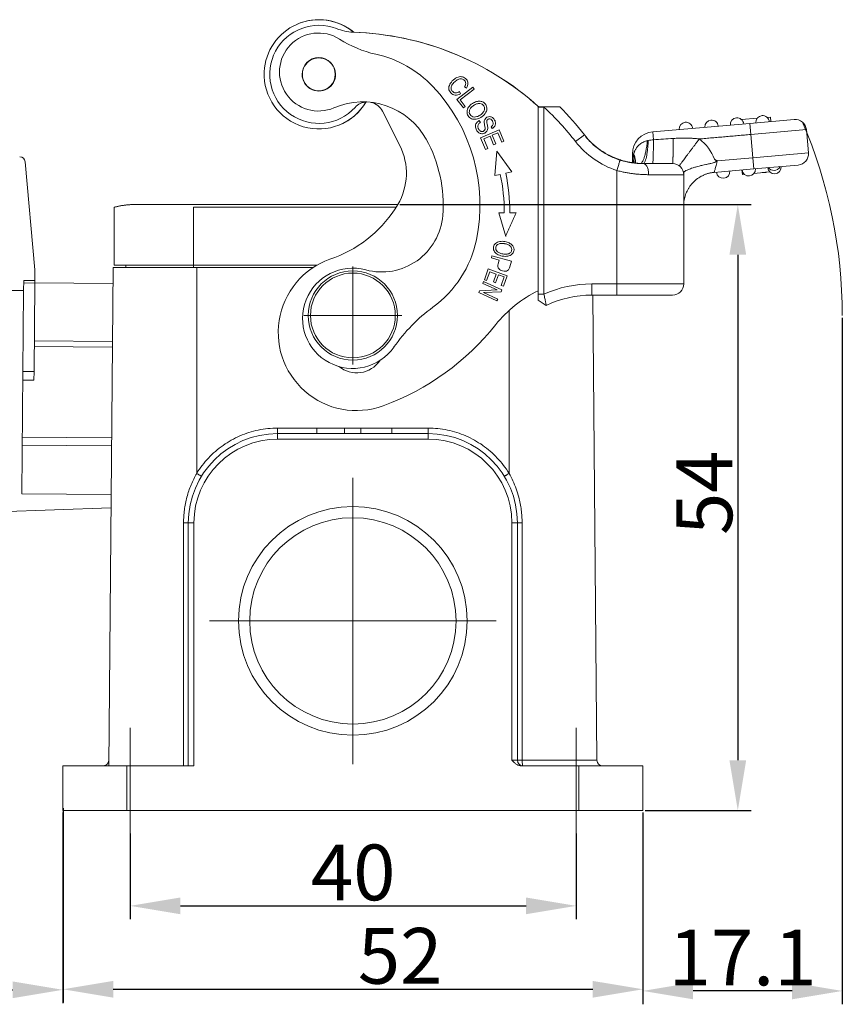
# Model space of a CAD drawing. Units: millimetres. Extents: x 1592 to 2037, y 610 to 925.
# Drawn here: x 1831 to 1905, y 763 to 852 of the extents above; entities that cross this region are included whole.
import ezdxf

# ---------------------------------------------------------------- set-up
doc = ezdxf.new("R2010")
doc.units = ezdxf.units.MM
doc.header["$LTSCALE"] = 65.395
doc.header["$PDMODE"] = 3
doc.header["$PDSIZE"] = 8
doc.linetypes.add('CENTER', pattern=[0.6, 0.375, -0.075, 0.075, -0.075])
doc.layers.get('0').update_dxf_attribs({"linetype": 'CONTINUOUS', "lineweight": 30})
doc.layers.get('Defpoints').update_dxf_attribs({"linetype": 'CONTINUOUS'})
doc.layers.add('Cen', color=1, linetype='CENTER', lineweight=15)
doc.layers.add('Dim', color=3, linetype='CONTINUOUS', lineweight=15)
doc.styles.add('Romans字体', font='romans.shx', dxfattribs={"width": 0.75})
doc.dimstyles.new('01', dxfattribs={"dimtxt": 5, "dimasz": 4.5, "dimexe": 1.2, "dimexo": 0.2, "dimgap": 0.5, "dimtad": 1, "dimdec": 1, "dimdsep": 46, "dimtxsty": 'Romans字体', "dimcen": 0, "dimclrd": 1, "dimclre": 6, "dimclrt": 4, "dimazin": 2, "dimtfac": 1, "dimtdec": 1, "dimtofl": 0, "dimtmove": 0, "dimatfit": 3, "dimfxl": 1, "dimtolj": 1, "dimtzin": 0, "dimarcsym": 0})

# ---------------------------------------------------------------- blocks, each defined once
blk = doc.blocks.new('*D25')
at = {"layer": 'Defpoints', "color": 0, "transparency": 16777216}
for p in [(1834.661, 781.081), (1886.639, 780.681), (1886.639, 764.636)]:
    blk.add_point(p, dxfattribs=at)
at = {"layer": 'Dim', "color": 6, "lineweight": -2, "transparency": 16777216}
for p, q in [((1834.661, 780.881), (1834.661, 763.436)), ((1886.639, 780.481), (1886.639, 763.436))]:
    blk.add_line(p, q, dxfattribs=at)
at = {"layer": 'Dim', "color": 1, "lineweight": -2, "transparency": 16777216}
blk.add_line((1839.161, 764.636), (1882.139, 764.636), dxfattribs=at)
at = {"layer": 'Dim', "color": 1, "transparency": 16777216}
for points in [[(1839.161, 765.386), (1839.161, 763.886), (1834.661, 764.636)], [(1882.139, 765.386), (1882.139, 763.886), (1886.639, 764.636)]]:
    blk.add_solid(points, dxfattribs=at)
at = {"layer": 'Dim', "color": 4, "lineweight": 0, "transparency": 16777216, "insert": (1864.876, 767.636), "char_height": 5, "attachment_point": 5, "style": 'Romans字体'}
blk.add_mtext('\\A1;52', dxfattribs=at)
blk = doc.blocks.new('*D26')
at = {"layer": 'Defpoints', "color": 0, "transparency": 16777216}
for p in [(1840.673, 778.799), (1880.665, 778.799), (1880.665, 772.119)]:
    blk.add_point(p, dxfattribs=at)
at = {"layer": 'Dim', "color": 6, "lineweight": -2, "transparency": 16777216}
for p, q in [((1840.673, 778.599), (1840.673, 770.919)), ((1880.665, 778.599), (1880.665, 770.919))]:
    blk.add_line(p, q, dxfattribs=at)
at = {"layer": 'Dim', "color": 1, "lineweight": -2, "transparency": 16777216}
blk.add_line((1845.173, 772.119), (1876.165, 772.119), dxfattribs=at)
at = {"layer": 'Dim', "color": 1, "transparency": 16777216}
for points in [[(1845.173, 772.869), (1845.173, 771.369), (1840.673, 772.119)], [(1876.165, 772.869), (1876.165, 771.369), (1880.665, 772.119)]]:
    blk.add_solid(points, dxfattribs=at)
at = {"layer": 'Dim', "color": 4, "lineweight": 0, "transparency": 16777216, "insert": (1860.669, 775.119), "char_height": 5, "attachment_point": 5, "style": 'Romans字体'}
blk.add_mtext('\\A1;40', dxfattribs=at)
blk = doc.blocks.new('*D27')
at = {"layer": 'Defpoints', "color": 0, "transparency": 16777216}
for p in [(1864.639, 835.031), (1886.639, 780.681), (1895.15, 780.681)]:
    blk.add_point(p, dxfattribs=at)
at = {"layer": 'Dim', "color": 6, "lineweight": -2, "transparency": 16777216}
for p, q in [((1864.839, 835.031), (1896.35, 835.031)), ((1886.839, 780.681), (1896.35, 780.681))]:
    blk.add_line(p, q, dxfattribs=at)
at = {"layer": 'Dim', "color": 1, "lineweight": -2, "transparency": 16777216}
blk.add_line((1895.15, 830.531), (1895.15, 785.181), dxfattribs=at)
at = {"layer": 'Dim', "color": 1, "transparency": 16777216}
for points in [[(1894.4, 830.531), (1895.9, 830.531), (1895.15, 835.031)], [(1894.4, 785.181), (1895.9, 785.181), (1895.15, 780.681)]]:
    blk.add_solid(points, dxfattribs=at)
at = {"layer": 'Dim', "color": 4, "lineweight": 0, "transparency": 16777216, "insert": (1892.15, 809.178), "char_height": 5, "attachment_point": 5, "rotation": 90, "style": 'Romans字体'}
blk.add_mtext('\\A1;54', dxfattribs=at)
blk = doc.blocks.new('*D30')
at = {"layer": 'Defpoints', "color": 0, "transparency": 16777216}
for p in [(1904.516, 825.081), (1886.639, 780.681), (1886.639, 764.488)]:
    blk.add_point(p, dxfattribs=at)
at = {"layer": 'Dim', "color": 6, "lineweight": -2, "transparency": 16777216}
for p, q in [((1904.516, 824.881), (1904.516, 763.288)), ((1886.639, 780.481), (1886.639, 763.288))]:
    blk.add_line(p, q, dxfattribs=at)
at = {"layer": 'Dim', "color": 1, "lineweight": -2, "transparency": 16777216}
blk.add_line((1900.016, 764.488), (1891.139, 764.488), dxfattribs=at)
at = {"layer": 'Dim', "color": 1, "transparency": 16777216}
for points in [[(1891.139, 765.238), (1891.139, 763.738), (1886.639, 764.488)], [(1900.016, 765.238), (1900.016, 763.738), (1904.516, 764.488)]]:
    blk.add_solid(points, dxfattribs=at)
at = {"layer": 'Dim', "color": 4, "transparency": 16777216, "insert": (1895.578, 767.488), "char_height": 5, "attachment_point": 5, "style": 'Romans字体'}
blk.add_mtext('\\A1;17.1', dxfattribs=at)
blk = doc.blocks.new('*D31')
at = {"layer": 'Defpoints', "color": 0, "transparency": 16777216}
for p in [(1765.375, 834.556), (1834.639, 780.681), (1834.639, 764.59)]:
    blk.add_point(p, dxfattribs=at)
at = {"layer": 'Dim', "color": 6, "lineweight": -2, "transparency": 16777216}
for p, q in [((1765.375, 834.356), (1765.375, 763.39)), ((1834.639, 780.481), (1834.639, 763.39))]:
    blk.add_line(p, q, dxfattribs=at)
at = {"layer": 'Dim', "color": 1, "lineweight": -2, "transparency": 16777216}
blk.add_line((1769.875, 764.59), (1830.139, 764.59), dxfattribs=at)
at = {"layer": 'Dim', "color": 1, "transparency": 16777216}
for points in [[(1769.875, 765.34), (1769.875, 763.84), (1765.375, 764.59)], [(1830.139, 765.34), (1830.139, 763.84), (1834.639, 764.59)]]:
    blk.add_solid(points, dxfattribs=at)
at = {"layer": 'Dim', "color": 4, "transparency": 16777216, "insert": (1800.007, 767.59), "char_height": 5, "attachment_point": 5, "style": 'Romans字体'}
blk.add_mtext('\\A1;69', dxfattribs=at)

msp = doc.modelspace()

# ---------------------------------------------------------------- linework, layer by layer
at = {"color": 7, "lineweight": 15}
for p, q in [((1871.395, 845.548), (1869.966, 844.454)), ((1870.257, 844.423), (1871.518, 845.388)), ((1870.645, 845.594), (1870.819, 845.484)), ((1871.518, 845.388), (1871.395, 845.548)), ((1869.966, 844.454), (1870.545, 843.697)), ((1870.29, 844.972), (1870.199, 845.163)), ((1870.713, 843.826), (1870.257, 844.423)), ((1870.545, 843.697), (1870.713, 843.826)), ((1864.846, 840.322), (1863.287, 843.41)), ((1895.49, 842.65), (1896.89, 842.773)), ((1900.21, 842.662), (1896.225, 842.313)), ((1897.781, 842.851), (1898.083, 842.877)), ((1898.083, 842.877), (1898.118, 842.479)), ((1872.068, 842.398), (1871.963, 842.557)), ((1873.031, 842.015), (1873.136, 841.851)), ((1896.225, 842.313), (1887.525, 841.552)), ((1896.312, 841.317), (1896.225, 842.313)), ((1901.293, 841.753), (1896.312, 841.317)), ((1901.476, 839.661), (1901.293, 841.753)), ((1873.755, 841.723), (1872.095, 841.027)), ((1872.095, 841.027), (1872.535, 839.977)), ((1872.369, 840.923), (1872.934, 841.16)), ((1872.731, 840.06), (1872.369, 840.923)), ((1872.934, 841.16), (1873.261, 840.382)), ((1873.129, 841.241), (1873.638, 841.455)), ((1873.455, 840.463), (1873.129, 841.241)), ((1873.638, 841.455), (1873.986, 840.624)), ((1874.182, 840.706), (1873.755, 841.723)), ((1881.396, 841.289), (1880.608, 840.674)), ((1887.587, 840.844), (1887.525, 841.552)), ((1896.495, 839.225), (1896.312, 841.317)), ((1872.535, 839.977), (1872.731, 840.06)), ((1873.261, 840.382), (1873.455, 840.463)), ((1873.986, 840.624), (1874.182, 840.706)), ((1873.533, 839.83), (1873.38, 837.638)), ((1874.894, 837.957), (1873.533, 839.83)), ((1885.7, 839.56), (1885.7, 838.784)), ((1885.7, 839.56), (1885.808, 839.56)), ((1896.495, 839.225), (1893.3, 838.945)), ((1901.476, 839.661), (1896.495, 839.225)), ((1896.582, 838.229), (1896.495, 839.225)), ((1832.137, 829.176), (1831.266, 838.859)), ((1886.679, 838.71), (1889.3, 838.71)), ((1896.582, 838.229), (1893.038, 837.919)), ((1900.567, 838.577), (1896.582, 838.229)), ((1873.38, 837.638), (1873.853, 837.738)), ((1874.342, 837.841), (1874.894, 837.957)), ((1884.3, 827.91), (1884.3, 838.087)), ((1887.155, 837.71), (1890.3, 837.71)), ((1890.3, 827.91), (1890.3, 837.71)), ((1895.523, 838.136), (1895.558, 837.738)), ((1895.524, 838.136), (1895.558, 837.738)), ((1895.607, 837.903), (1895.621, 837.743)), ((1895.724, 837.752), (1895.621, 837.743)), ((1898.015, 837.953), (1896.615, 837.83)), ((1839.239, 829.581), (1839.239, 834.781)), ((1846.339, 834.781), (1846.339, 829.581)), ((1873.732, 834.291), (1874.338, 832.179)), ((1873.111, 830.423), (1873.063, 830.247)), ((1874.846, 829.944), (1873.111, 830.423)), ((1838.749, 784.681), (1839.139, 829.381)), ((1846.639, 829.381), (1839.139, 829.381)), ((1846.339, 829.581), (1839.239, 829.581)), ((1840.289, 829.381), (1840.292, 829.581)), ((1857.398, 829.581), (1846.339, 829.581)), ((1846.339, 829.581), (1846.339, 829.381)), ((1857.079, 829.381), (1846.639, 829.381)), ((1846.639, 829.381), (1846.639, 810.913)), ((1873.063, 830.247), (1873.768, 830.053)), ((1873.768, 830.053), (1873.674, 829.712)), ((1874.708, 829.443), (1874.846, 829.944)), ((1832.128, 828.212), (1832.137, 829.176)), ((1872.778, 829.25), (1872.431, 828.283)), ((1872.631, 828.212), (1872.916, 829.007)), ((1874.472, 828.642), (1872.778, 829.25)), ((1872.916, 829.007), (1873.493, 828.8)), ((1873.493, 828.8), (1873.236, 828.083)), ((1873.434, 828.012), (1873.692, 828.729)), ((1873.692, 828.729), (1874.211, 828.543)), ((1874.211, 828.543), (1873.936, 827.777)), ((1874.136, 827.706), (1874.472, 828.642)), ((1831.12, 827.311), (1831.128, 828.221)), ((1831.126, 828), (1832.126, 827.991)), ((1831.128, 828.221), (1832.128, 828.212)), ((1832.126, 827.991), (1832.057, 820.057)), ((1832.128, 828.212), (1832.126, 827.991)), ((1839.126, 827.941), (1832.126, 828.002)), ((1872.364, 828.116), (1872.292, 827.957)), ((1872.292, 827.957), (1873.582, 827.377)), ((1874.005, 827.378), (1872.364, 828.116)), ((1872.431, 828.283), (1872.631, 828.212)), ((1873.236, 828.083), (1873.434, 828.012)), ((1873.936, 827.777), (1874.136, 827.706)), ((1882.059, 827.91), (1882.059, 826.91)), ((1882.059, 827.91), (1884.3, 827.91)), ((1884.3, 827.91), (1884.3, 826.91)), ((1884.3, 827.91), (1890.3, 827.91)), ((1831.12, 827.311), (1823.121, 827.381)), ((1831.12, 827.311), (1830.961, 809.094)), ((1871.996, 827.298), (1871.919, 827.127)), ((1871.919, 827.127), (1873.56, 826.389)), ((1873.582, 827.377), (1871.996, 827.298)), ((1872.343, 827.128), (1873.929, 827.208)), ((1873.632, 826.548), (1872.343, 827.128)), ((1873.929, 827.208), (1874.005, 827.378)), ((1882.059, 826.91), (1884.3, 826.91)), ((1882.16, 826.91), (1882.525, 785.176)), ((1884.3, 826.91), (1889.3, 826.91)), ((1873.56, 826.389), (1873.632, 826.548)), ((1874.639, 810.913), (1874.639, 825.53)), ((1832.081, 822.802), (1839.081, 822.741)), ((1839.076, 822.241), (1832.077, 822.302)), ((1832.057, 820.057), (1831.057, 820.066)), ((1832.057, 820.057), (1832.05, 819.278)), ((1831.05, 819.287), (1832.05, 819.278)), ((1853.889, 814.976), (1857.398, 814.976)), ((1853.889, 814.481), (1853.889, 814.976)), ((1857.398, 814.481), (1853.889, 814.481)), ((1853.889, 814.481), (1867.389, 814.481)), ((1853.889, 814.481), (1853.889, 813.981)), ((1859.898, 814.981), (1857.398, 814.981)), ((1857.398, 814.981), (1857.398, 814.481)), ((1859.898, 814.481), (1859.898, 814.981)), ((1859.898, 814.976), (1861.365, 814.976)), ((1861.365, 814.481), (1859.898, 814.481)), ((1864.139, 814.981), (1861.365, 814.981)), ((1861.365, 814.981), (1861.365, 814.481)), ((1864.139, 814.481), (1864.139, 814.981)), ((1864.139, 814.976), (1867.389, 814.976)), ((1867.389, 814.481), (1864.139, 814.481)), ((1867.389, 814.481), (1867.389, 814.976)), ((1867.389, 813.981), (1867.389, 814.481)), ((1839.005, 814.091), (1831.006, 814.161)), ((1867.389, 813.981), (1853.889, 813.981)), ((1830.999, 813.447), (1838.999, 813.377)), ((1838.961, 809.024), (1830.961, 809.094)), ((1838.951, 807.839), (1825.946, 807.355)), ((1846.389, 806.481), (1845.889, 806.481)), ((1845.889, 784.681), (1845.889, 806.481)), ((1846.389, 806.481), (1846.389, 784.681)), ((1874.889, 785.181), (1874.889, 806.481)), ((1875.389, 806.481), (1874.889, 806.481)), ((1875.389, 806.481), (1875.389, 785.181)), ((1840.389, 784.681), (1834.639, 784.681)), ((1834.639, 780.681), (1834.639, 784.681)), ((1846.389, 784.681), (1840.389, 784.681)), ((1840.389, 784.681), (1840.389, 780.681)), ((1874.889, 785.181), (1875.389, 785.181)), ((1880.889, 784.681), (1875.755, 784.681)), ((1875.814, 785.176), (1882.525, 785.176)), ((1880.889, 780.681), (1880.889, 784.681)), ((1886.639, 784.681), (1880.889, 784.681)), ((1886.639, 784.681), (1886.639, 780.681)), ((1834.639, 780.681), (1840.389, 780.681)), ((1880.889, 780.681), (1840.389, 780.681)), ((1880.889, 780.681), (1886.639, 780.681))]:
    msp.add_line(p, q, dxfattribs=at)
at = {"color": 1, "linetype": 'CENTER', "lineweight": 0, "ltscale": 6.319484}
for p, q in [((1860.639, 820.68), (1860.639, 829.481)), ((1856.239, 825.081), (1865.039, 825.081))]:
    msp.add_line(p, q, dxfattribs=at)
at = {"color": 1, "linetype": 'CENTER', "lineweight": 0, "ltscale": 18.447925}
for p, q in [((1860.639, 784.836), (1860.639, 810.526)), ((1847.794, 797.681), (1873.484, 797.681))]:
    msp.add_line(p, q, dxfattribs=at)
at = {"color": 7, "lineweight": 15}
for centre, radius in [((1860.639, 825.081), 4), ((1860.639, 825.081), 3.8), ((1860.639, 797.681), 10.25), ((1860.639, 797.681), 9.25)]:
    msp.add_circle(centre, radius, dxfattribs=at)
for centre, radius, start, end in [((1857.589, 846.71), 4.9, 50.43221, 177.27596), ((1857.597, 846.713), 4.9, 50.36924, 112.60424), ((1857.589, 846.71), 4.4, 68.81753, 317.6199), ((1860.986, 855.475), 5, 248.81763, 266.25201), ((1857.56, 846.921), 3.5, 57.33498, 293.36637), ((1864.846, 858.285), 10, 237.33498, 257.56107), ((1859.871, 824.498), 26, 47.88781, 88.26264), ((1859.878, 824.501), 26, 47.95383, 88.13923), ((1857.589, 846.71), 1.5, 0.41956, 180.41956), ((1857.589, 846.71), 1.475, 22.52267, 202.52267), ((1860.538, 838.755), 10, 43.42914, 77.56107), ((1857.589, 846.71), 1.475, 202.52267, 22.52267), ((1857.589, 846.71), 4.9, 177.27596, 329.5869), ((1857.589, 846.71), 1.5, 180.41956, 0.41956), ((1856.573, 835.001), 15.46, 348.31811, 43.42914), ((1861.526, 837.741), 6.5, 28.94532, 113.36637), ((1857.597, 846.713), 4.9, 292.51424, 329.55487), ((1861.948, 842.733), 1.5, 92.86235, 137.62003), ((1861.948, 842.733), 1.5, 26.7951, 77.48885), ((1859.871, 824.498), 26.3, 37.9572, 47.12621), ((1859.871, 824.498), 27.3, 37.9572, 44.95113), ((1895.079, 842.213), 0.6, 95, 185), ((1895.079, 842.213), 0.6, 5, 95), ((1897.371, 842.413), 0.6, 95, 185), ((1897.371, 842.413), 0.6, 5, 95), ((1900.297, 841.666), 1, 5, 95), ((1890.497, 841.812), 0.6, 95, 185), ((1890.497, 841.812), 0.6, 5, 95), ((1892.788, 842.012), 0.6, 95, 185), ((1892.788, 842.012), 0.6, 5, 95), ((1856.573, 835.001), 12.16, 355.52373, 28.94532), ((1886.679, 845.41), 6.7, 217.9572, 252.00109), ((1887.7, 839.56), 2, 95, 180), ((1889.3, 837.71), 4, 20.17275, 53.19793), ((1859.937, 837.842), 5.5, 329.32865, 26.7951), ((1886.679, 845.41), 7.7, 217.9572, 252.00109), ((1830.768, 838.814), 0.5, 5.14, 89.5), ((1900.48, 839.574), 1, 275, 5), ((1889.3, 837.71), 1, 0, 90), ((1896.134, 838.19), 0.6, 275, 5), ((1898.425, 838.39), 0.6, 185, 275), ((1898.399, 838.689), 0.6, 215.00102, 270), ((1898.399, 838.689), 0.6, 270, 334.9993), ((1898.425, 838.39), 0.6, 275, 5), ((1857.365, 834.263), 16.85, 0.09693, 11.90167), ((1857.365, 834.263), 17.35, 0.10029, 11.90167), ((1893.843, 837.989), 0.6, 185, 275), ((1893.843, 837.989), 0.6, 275, 5), ((1896.134, 838.19), 0.6, 185, 275), ((1855.008, 840.765), 11.23, 291.00155, 329.32865), ((1863.213, 834.482), 5.5, 255.04062, 355.52373), ((1861.92, 833.896), 10, 306.08324, 348.31811), ((1860.951, 823.549), 7, 105.90388, 290.1151), ((1860.632, 824.821), 4.5, 75.04062, 325.20079), ((1882.059, 817.41), 10.5, 90, 114.14025), ((1889.3, 827.91), 1, 270, 0), ((1882.059, 817.41), 11, 115.90081, 141.50528), ((1882.059, 817.41), 9.5, 90, 115.43092), ((1876.644, 813.692), 15, 126.08324, 145.20079), ((1855.449, 838.573), 23, 290.1151, 321.50528), ((1860.979, 822.429), 2.5, 230.72708, 325.80534), ((1853.889, 806.481), 8, 90, 180), ((1867.389, 806.481), 8, 0, 90), ((1853.889, 806.481), 7.5, 90, 180), ((1867.389, 806.481), 7.5, 0, 90), ((1875.889, 785.181), 0.5, 180.00035, 270), ((1883.025, 785.181), 0.5, 180.5, 270)]:
    msp.add_arc(centre, radius, start, end, dxfattribs=at)
for major_axis, ratio, start_param, end_param in [((0.5, 0), 0.008827, 3.141868, 4.562772), ((0, 0.5), 0.149062, 1.579523, 3.14159)]:
    msp.add_ellipse((1875.889, 785.181), major_axis=major_axis, ratio=ratio, start_param=start_param, end_param=end_param, dxfattribs=at)
for points, degree, knots in [([(1870.819, 845.484), (1870.915, 845.625), (1870.986, 845.839), (1870.934, 846.105), (1870.82, 846.281), (1870.661, 846.416), (1870.421, 846.52), (1870.14, 846.508), (1869.854, 846.373), (1869.578, 846.164), (1869.357, 845.891), (1869.246, 845.613), (1869.229, 845.415), (1869.279, 845.226), (1869.409, 845.034), (1869.591, 844.887), (1869.87, 844.81), (1870.116, 844.873), (1870.29, 844.972)], 3, [0, 0, 0, 0, 0.115182, 0.172894, 0.230607, 0.28153, 0.332452, 0.434489, 0.485456, 0.536422, 0.63009, 0.677013, 0.723936, 0.77096, 0.817985, 0.863446, 0.908906, 1, 1, 1, 1]), ([(1869.838, 845.052), (1869.728, 845.058), (1869.552, 845.148), (1869.417, 845.43), (1869.489, 845.737), (1869.741, 846.034), (1870.068, 846.27), (1870.335, 846.325), (1870.527, 846.262), (1870.652, 846.159), (1870.737, 846.03), (1870.772, 845.86), (1870.718, 845.708), (1870.645, 845.594)], 3, [0, 0, 0, 0, 0.153116, 0.279741, 0.406434, 0.533127, 0.631581, 0.730036, 0.779406, 0.828776, 0.871585, 0.914394, 1, 1, 1, 1]), ([(1870.2, 845.162), (1870.147, 845.126), (1870.089, 845.098), (1869.966, 845.061), (1869.902, 845.052), (1869.838, 845.053)], 3, [0, 0, 0, 0, 0.5, 0.5, 1, 1, 1, 1]), ([(1871.019, 843.774), (1870.931, 843.648), (1870.833, 843.378), (1870.938, 842.976), (1871.251, 842.698), (1871.611, 842.656), (1871.923, 842.744), (1872.157, 842.866), (1872.367, 843.028), (1872.469, 843.146), (1872.513, 843.209)], 3, [0, 0, 0, 0, 0.176624, 0.352848, 0.515664, 0.677792, 0.758856, 0.839919, 0.91996, 1, 1, 1, 1]), ([(1871.35, 844.09), (1871.285, 844.049), (1871.224, 844.001), (1871.113, 843.895), (1871.063, 843.836), (1871.019, 843.774)], 3, [0, 0, 0, 0, 0.5, 0.5, 1, 1, 1, 1]), ([(1871.512, 842.884), (1871.432, 842.891), (1871.294, 842.932), (1871.138, 843.088), (1871.062, 843.292), (1871.091, 843.511), (1871.218, 843.73), (1871.368, 843.854), (1871.459, 843.913)], 3, [0, 0, 0, 0, 0.168609, 0.337219, 0.503228, 0.669236, 0.834618, 1, 1, 1, 1]), ([(1872.513, 843.209), (1872.6, 843.336), (1872.671, 843.538), (1872.642, 843.808), (1872.563, 843.981), (1872.454, 844.117), (1872.302, 844.238), (1872.059, 844.318), (1871.717, 844.286), (1871.476, 844.17), (1871.35, 844.09)], 3, [0, 0, 0, 0, 0.198153, 0.29704, 0.395928, 0.471394, 0.546861, 0.697794, 0.848897, 1, 1, 1, 1]), ([(1871.462, 843.909), (1871.502, 843.94), (1871.545, 843.969), (1871.635, 844.017), (1871.681, 844.038), (1871.778, 844.07), (1871.828, 844.083), (1871.929, 844.099), (1871.98, 844.102), (1872.031, 844.101)], 3, [0, 0, 0, 0, 0.25, 0.25, 0.5, 0.5, 0.75, 0.75, 1, 1, 1, 1]), ([(1872.031, 844.096), (1872.107, 844.084), (1872.24, 844.036), (1872.373, 843.902), (1872.442, 843.748), (1872.459, 843.553), (1872.381, 843.353), (1872.215, 843.172), (1872.058, 843.054), (1871.898, 842.964), (1871.718, 842.892), (1871.591, 842.876), (1871.512, 842.884)], 3, [0, 0, 0, 0, 0.118869, 0.237738, 0.320978, 0.404219, 0.5707, 0.653841, 0.736982, 0.802736, 0.868491, 1, 1, 1, 1]), ([(1879.191, 843.785), (1879.191, 843.785), (1879.19, 843.785), (1879.183, 843.785), (1879.172, 843.785), (1879.156, 843.785), (1879.135, 843.785), (1879.11, 843.785), (1879.056, 843.785), (1878.949, 843.785), (1878.769, 843.785), (1878.547, 843.785), (1878.336, 843.785), (1878.138, 843.785), (1877.963, 843.785), (1877.836, 843.785), (1877.769, 843.785)], 3, [0, 0, 0, 0, 0.029566, 0.059315, 0.08934, 0.119731, 0.150577, 0.18196, 0.213958, 0.326369, 0.45112, 0.577797, 0.721928, 0.802168, 0.894883, 1, 1, 1, 1]), ([(1873.136, 841.851), (1873.228, 841.903), (1873.376, 842.037), (1873.457, 842.305), (1873.372, 842.608), (1873.175, 842.853), (1872.919, 842.94), (1872.657, 842.875), (1872.498, 842.742), (1872.432, 842.603), (1872.409, 842.499), (1872.413, 842.365), (1872.435, 842.24), (1872.449, 842.169)], 3, [0, 0, 0, 0, 0.125244, 0.249962, 0.373965, 0.487241, 0.600518, 0.714301, 0.817166, 0.868598, 0.92003, 0.960015, 1, 1, 1, 1]), ([(1872.677, 842.234), (1872.659, 842.317), (1872.635, 842.456), (1872.644, 842.572), (1872.688, 842.637), (1872.766, 842.698), (1872.866, 842.727), (1872.973, 842.713), (1873.061, 842.657), (1873.122, 842.58), (1873.182, 842.481), (1873.228, 842.353), (1873.218, 842.183), (1873.127, 842.077), (1873.031, 842.015)], 3, [0, 0, 0, 0, 0.076072, 0.152144, 0.229021, 0.305898, 0.394856, 0.483815, 0.572407, 0.616703, 0.660999, 0.745912, 0.830824, 1, 1, 1, 1]), ([(1871.714, 842.333), (1871.654, 842.242), (1871.61, 842.095), (1871.643, 841.88), (1871.71, 841.71), (1871.806, 841.564), (1871.955, 841.433), (1872.187, 841.358), (1872.476, 841.432), (1872.682, 841.61), (1872.729, 841.781), (1872.731, 841.882)], 3, [0, 0, 0, 0, 0.16818, 0.252271, 0.336361, 0.402635, 0.46891, 0.601165, 0.733163, 0.86643, 1, 1, 1, 1]), ([(1871.963, 842.558), (1871.913, 842.531), (1871.867, 842.498), (1871.783, 842.423), (1871.746, 842.38), (1871.714, 842.333)], 3, [0, 0, 0, 0, 0.5, 0.5, 1, 1, 1, 1]), ([(1872.04, 841.647), (1872.01, 841.669), (1871.982, 841.694), (1871.933, 841.751), (1871.912, 841.782), (1871.879, 841.849), (1871.867, 841.884), (1871.851, 841.957), (1871.847, 841.994), (1871.85, 842.069), (1871.856, 842.106), (1871.876, 842.178), (1871.891, 842.212), (1871.929, 842.277), (1871.952, 842.306), (1872.004, 842.36), (1872.033, 842.383), (1872.065, 842.402)], 3, [0, 0, 0, 0, 0.125, 0.125, 0.25, 0.25, 0.375, 0.375, 0.5, 0.5, 0.625, 0.625, 0.75, 0.75, 0.875, 0.875, 1, 1, 1, 1]), ([(1872.5, 841.888), (1872.503, 841.86), (1872.502, 841.832), (1872.491, 841.778), (1872.481, 841.751), (1872.455, 841.702), (1872.438, 841.679), (1872.398, 841.64), (1872.376, 841.623), (1872.326, 841.597), (1872.3, 841.588), (1872.245, 841.577), (1872.217, 841.576), (1872.161, 841.582), (1872.134, 841.589), (1872.083, 841.611), (1872.059, 841.625), (1872.037, 841.643)], 3, [0, 0, 0, 0, 0.125, 0.125, 0.25, 0.25, 0.375, 0.375, 0.5, 0.5, 0.625, 0.625, 0.75, 0.75, 0.875, 0.875, 1, 1, 1, 1]), ([(1886.294, 838.72), (1886.25, 838.72), (1886.086, 838.729), (1885.631, 838.773), (1884.929, 838.907), (1884.215, 839.136), (1883.602, 839.417), (1883.128, 839.683), (1882.653, 840.008), (1882.187, 840.394), (1881.817, 840.764), (1881.608, 841.005), (1881.539, 841.089)], 3, [0, 0, 0, 0, 0.072335, 0.229993, 0.389395, 0.549681, 0.630238, 0.711141, 0.79258, 0.874762, 0.957887, 1, 1, 1, 1]), ([(1889.3, 838.71), (1889.301, 838.711), (1889.302, 838.712), (1889.305, 838.72), (1889.308, 838.733), (1889.311, 838.751), (1889.314, 838.773), (1889.316, 838.8), (1889.319, 838.832), (1889.321, 838.867), (1889.324, 838.906), (1889.326, 838.949), (1889.328, 838.995), (1889.331, 839.044), (1889.333, 839.096), (1889.335, 839.151), (1889.337, 839.208), (1889.339, 839.268), (1889.341, 839.33), (1889.343, 839.393), (1889.344, 839.459), (1889.346, 839.526), (1889.348, 839.595), (1889.349, 839.664), (1889.351, 839.735), (1889.352, 839.806), (1889.353, 839.879), (1889.355, 839.952), (1889.356, 840.025), (1889.357, 840.098), (1889.358, 840.172), (1889.359, 840.246), (1889.36, 840.32), (1889.36, 840.393), (1889.361, 840.466), (1889.362, 840.539), (1889.363, 840.611), (1889.363, 840.682), (1889.364, 840.753), (1889.364, 840.823), (1889.365, 840.892), (1889.365, 840.938), (1889.365, 840.961)], 3, [0, 0, 0, 0, 0.032129, 0.063892, 0.09529, 0.126322, 0.156989, 0.18729, 0.217225, 0.246795, 0.276, 0.304838, 0.333311, 0.361419, 0.389161, 0.416538, 0.443548, 0.470194, 0.496473, 0.522387, 0.547936, 0.573119, 0.597936, 0.622388, 0.646474, 0.670194, 0.693549, 0.716539, 0.739162, 0.76142, 0.783313, 0.80484, 0.826001, 0.846797, 0.867227, 0.887291, 0.90699, 0.926323, 0.945291, 0.963893, 0.982129, 1, 1, 1, 1]), ([(1889.365, 840.961), (1889.456, 840.966), (1889.636, 840.977), (1889.905, 840.988), (1890.171, 840.993), (1890.433, 840.994), (1890.724, 840.989), (1891.039, 840.976), (1891.374, 840.952), (1891.59, 840.926), (1891.696, 840.913)], 3, [0, 0, 0, 0, 0.116903, 0.232182, 0.345873, 0.458016, 0.568653, 0.71991, 0.863637, 1, 1, 1, 1]), ([(1889.899, 838.511), (1889.899, 838.511), (1889.901, 838.514), (1889.911, 838.527), (1889.918, 838.537), (1889.939, 838.565), (1889.952, 838.582), (1889.984, 838.625), (1890.003, 838.65), (1890.047, 838.709), (1890.072, 838.742), (1890.127, 838.816), (1890.158, 838.858), (1890.225, 838.947), (1890.262, 838.996), (1890.34, 839.1), (1890.381, 839.156), (1890.469, 839.273), (1890.515, 839.335), (1890.611, 839.463), (1890.661, 839.53), (1890.764, 839.667), (1890.817, 839.738), (1890.924, 839.882), (1890.979, 839.955), (1891.09, 840.103), (1891.145, 840.177), (1891.257, 840.327), (1891.313, 840.402), (1891.424, 840.55), (1891.48, 840.624), (1891.589, 840.77), (1891.643, 840.842), (1891.696, 840.913)], 3, [0, 0, 0, 0, 0.061845, 0.061845, 0.124388, 0.124388, 0.186932, 0.186932, 0.249476, 0.249476, 0.312019, 0.312019, 0.374563, 0.374563, 0.437107, 0.437107, 0.49965, 0.49965, 0.562194, 0.562194, 0.624738, 0.624738, 0.687282, 0.687282, 0.749825, 0.749825, 0.812369, 0.812369, 0.874913, 0.874913, 0.937456, 0.937456, 1, 1, 1, 1]), ([(1885.808, 839.56), (1885.815, 839.586), (1885.83, 839.641), (1885.86, 839.726), (1885.896, 839.817), (1885.941, 839.913), (1885.996, 840.011), (1886.061, 840.111), (1886.138, 840.21), (1886.243, 840.326), (1886.38, 840.446), (1886.547, 840.56), (1886.715, 840.647), (1886.881, 840.712), (1886.992, 840.742), (1887.046, 840.756)], 3, [0, 0, 0, 0, 0.048247, 0.100471, 0.156541, 0.216298, 0.279557, 0.346101, 0.415691, 0.488062, 0.604811, 0.713899, 0.815769, 0.91094, 1, 1, 1, 1]), ([(1886.484, 838.745), (1886.485, 838.745), (1886.485, 838.746), (1886.517, 838.768), (1886.548, 838.801), (1886.612, 838.894), (1886.644, 838.953), (1886.707, 839.095), (1886.738, 839.178), (1886.797, 839.366), (1886.826, 839.47), (1886.881, 839.697), (1886.906, 839.818), (1886.953, 840.073), (1886.975, 840.207), (1887.014, 840.479), (1887.031, 840.617), (1887.046, 840.756)], 3, [0, 0, 0, 0, 0.002885, 0.002885, 0.14533, 0.14533, 0.287775, 0.287775, 0.43022, 0.43022, 0.572665, 0.572665, 0.71511, 0.71511, 0.857555, 0.857555, 1, 1, 1, 1]), ([(1886.679, 838.709), (1886.702, 838.709), (1886.726, 838.722), (1886.773, 838.771), (1886.796, 838.808), (1886.842, 838.904), (1886.865, 838.964), (1886.909, 839.106), (1886.93, 839.188), (1886.97, 839.372), (1886.989, 839.474), (1887.025, 839.696), (1887.041, 839.815), (1887.07, 840.068), (1887.083, 840.202), (1887.106, 840.481), (1887.115, 840.626), (1887.123, 840.775)], 3, [0, 0, 0, 0, 0.125, 0.125, 0.25, 0.25, 0.375, 0.375, 0.5, 0.5, 0.625, 0.625, 0.75, 0.75, 0.875, 0.875, 1, 1, 1, 1]), ([(1887.123, 840.775), (1887.197, 840.791), (1887.35, 840.825), (1887.507, 840.838), (1887.587, 840.844)], 3, [0, 0, 0, 0, 0.486791, 1, 1, 1, 1]), ([(1887.511, 838.71), (1887.516, 838.72), (1887.526, 838.738), (1887.54, 838.877), (1887.552, 839.077), (1887.563, 839.328), (1887.571, 839.613), (1887.577, 839.918), (1887.581, 840.23), (1887.584, 840.538), (1887.586, 840.746), (1887.587, 840.845)], 3, [0, 0, 0, 0, 0.139947, 0.272687, 0.398218, 0.516539, 0.627651, 0.731552, 0.828242, 0.917724, 1, 1, 1, 1]), ([(1885.841, 838.76), (1885.838, 838.786), (1885.835, 838.812), (1885.815, 838.929), (1885.792, 839.02), (1885.763, 839.11)], 3, [0, 0, 0, 0, 0.223263, 0.223263, 1, 1, 1, 1]), ([(1885.947, 838.75), (1885.948, 838.788), (1885.946, 838.875), (1885.93, 839.012), (1885.899, 839.16), (1885.855, 839.306), (1885.815, 839.402), (1885.796, 839.45)], 3, [0, 0, 0, 0, 0.169801, 0.384202, 0.594035, 0.799301, 1, 1, 1, 1]), ([(1885.976, 838.744), (1885.977, 838.76), (1885.98, 838.804), (1885.98, 838.877), (1885.975, 838.961), (1885.966, 839.046), (1885.951, 839.132), (1885.932, 839.217), (1885.908, 839.303), (1885.879, 839.389), (1885.847, 839.474), (1885.821, 839.531), (1885.808, 839.56)], 3, [0, 0, 0, 0, 0.063858, 0.170241, 0.276033, 0.381232, 0.48584, 0.589856, 0.69328, 0.796112, 0.898352, 1, 1, 1, 1]), ([(1890.3, 837.571), (1890.3, 837.584), (1890.3, 837.607), (1890.301, 837.645), (1890.301, 837.681), (1890.301, 837.717), (1890.301, 837.753), (1890.3, 837.784), (1890.299, 837.812), (1890.3, 837.84), (1890.303, 837.868), (1890.314, 837.91), (1890.344, 837.963), (1890.427, 838.036), (1890.595, 838.129), (1890.846, 838.232), (1891.142, 838.331), (1891.409, 838.41), (1891.703, 838.487), (1891.978, 838.552), (1892.231, 838.608), (1892.431, 838.65), (1892.59, 838.685), (1892.758, 838.723), (1892.915, 838.763), (1893.053, 838.808), (1893.141, 838.849), (1893.186, 838.886), (1893.205, 838.917), (1893.206, 838.951), (1893.189, 838.985), (1893.158, 839.018), (1893.112, 839.054), (1893.075, 839.077), (1893.054, 839.09)], 3, [0, 0, 0, 0, 0.014641, 0.026021, 0.034372, 0.040927, 0.047088, 0.054529, 0.064396, 0.077146, 0.092988, 0.112031, 0.163689, 0.226391, 0.320484, 0.431158, 0.501009, 0.581834, 0.636319, 0.706862, 0.761683, 0.793504, 0.82803, 0.856701, 0.893342, 0.921087, 0.940245, 0.947999, 0.954233, 0.960126, 0.966988, 0.975076, 0.986046, 1, 1, 1, 1]), ([(1884.608, 839.037), (1884.608, 839.037), (1884.605, 839.031), (1884.597, 839.007), (1884.59, 838.989), (1884.574, 838.941), (1884.565, 838.912), (1884.542, 838.843), (1884.529, 838.803), (1884.501, 838.715), (1884.485, 838.667), (1884.452, 838.564), (1884.434, 838.508), (1884.397, 838.394), (1884.378, 838.334), (1884.339, 838.212), (1884.319, 838.149), (1884.3, 838.087)], 3, [0, 0, 0, 0, 0.125, 0.125, 0.25, 0.25, 0.375, 0.375, 0.5, 0.5, 0.625, 0.625, 0.75, 0.75, 0.875, 0.875, 1, 1, 1, 1]), ([(1884.609, 839.038), (1884.725, 839.002), (1884.955, 838.931), (1885.304, 838.85), (1885.713, 838.775), (1886.183, 838.72), (1886.513, 838.714), (1886.679, 838.71)], 3, [0, 0, 0, 0, 0.164178, 0.326321, 0.487778, 0.742148, 1, 1, 1, 1]), ([(1886.679, 838.71), (1886.71, 838.71), (1886.741, 838.704), (1886.802, 838.678), (1886.832, 838.659), (1886.89, 838.609), (1886.917, 838.578), (1886.969, 838.505), (1886.993, 838.464), (1887.037, 838.371), (1887.057, 838.32), (1887.092, 838.211), (1887.107, 838.153), (1887.13, 838.032), (1887.14, 837.97), (1887.152, 837.841), (1887.155, 837.776), (1887.155, 837.71)], 3, [0, 0, 0, 0, 0.125, 0.125, 0.25, 0.25, 0.375, 0.375, 0.5, 0.5, 0.625, 0.625, 0.75, 0.75, 0.875, 0.875, 1, 1, 1, 1]), ([(1893.038, 837.919), (1893.038, 837.919), (1893.038, 837.919), (1893.042, 837.936), (1893.059, 838.003), (1893.087, 838.11), (1893.124, 838.257), (1893.171, 838.441), (1893.225, 838.652), (1893.269, 838.825), (1893.294, 838.923), (1893.3, 838.945)], 3, [0, 0, 0, 0, 0.005689, 0.136417, 0.267418, 0.398406, 0.532484, 0.674362, 0.817482, 0.957639, 1, 1, 1, 1]), ([(1884.3, 838.087), (1884.428, 838.054), (1884.678, 837.989), (1885.045, 837.911), (1885.39, 837.849), (1885.713, 837.801), (1886.011, 837.766), (1886.286, 837.741), (1886.536, 837.725), (1886.763, 837.716), (1886.968, 837.711), (1887.095, 837.71), (1887.155, 837.71)], 3, [0, 0, 0, 0, 0.132417, 0.257533, 0.375391, 0.486027, 0.589477, 0.685775, 0.774951, 0.857032, 0.932041, 1, 1, 1, 1]), ([(1893.038, 837.919), (1892.997, 837.915), (1892.916, 837.907), (1892.795, 837.888), (1892.674, 837.865), (1892.554, 837.837), (1892.435, 837.804), (1892.317, 837.765), (1892.2, 837.722), (1892.086, 837.674), (1891.861, 837.569), (1891.506, 837.356), (1891.165, 837.053), (1890.926, 836.77), (1890.783, 836.569), (1890.656, 836.356), (1890.548, 836.133), (1890.458, 835.903), (1890.387, 835.665), (1890.337, 835.423), (1890.311, 835.218), (1890.305, 835.094), (1890.303, 835.053)], 3, [0, 0, 0, 0, 0.028339, 0.056734, 0.085185, 0.113693, 0.142256, 0.170876, 0.199552, 0.228284, 0.257072, 0.371706, 0.513958, 0.571118, 0.628277, 0.685437, 0.742596, 0.799756, 0.856915, 0.914074, 0.971234, 1, 1, 1, 1]), ([(1864.639, 835.031), (1864.065, 835.031), (1862.862, 835.031), (1860.981, 835.031), (1858.948, 835.031), (1856.945, 835.031), (1854.995, 835.031), (1853.12, 835.031), (1851.175, 835.031), (1849.158, 835.031), (1847.608, 835.031), (1846.538, 835.031), (1845.998, 835.031), (1845.408, 835.031), (1844.792, 835.031), (1844.146, 835.031), (1843.545, 835.031), (1842.994, 835.031), (1842.489, 835.031), (1842.03, 835.031), (1841.624, 835.031), (1841.299, 835.031), (1841.072, 835.031), (1841.028, 835.031), (1841.042, 835.031), (1841.038, 835.031), (1841.039, 835.031), (1841.038, 835.031), (1841.039, 835.031), (1841.038, 835.031), (1841.039, 835.031), (1841.039, 835.031), (1841.039, 835.031), (1841.039, 835.031), (1841.039, 835.031)], 3, [0, 0, 0, 0, 0.034749, 0.072883, 0.113978, 0.157885, 0.194244, 0.232136, 0.271448, 0.312065, 0.354354, 0.365327, 0.376898, 0.387051, 0.401206, 0.41498, 0.428567, 0.442057, 0.455551, 0.469699, 0.484961, 0.501383, 0.518856, 0.539175, 0.560713, 0.582957, 0.605194, 0.627351, 0.686256, 0.745439, 0.805735, 0.868145, 0.933813, 1, 1, 1, 1]), ([(1873.806, 831.716), (1873.657, 831.691), (1873.403, 831.578), (1873.211, 831.252), (1873.254, 830.873), (1873.49, 830.617), (1873.779, 830.475), (1874.034, 830.405), (1874.296, 830.376), (1874.451, 830.387), (1874.526, 830.4)], 3, [0, 0, 0, 0, 0.17661, 0.352851, 0.515681, 0.677803, 0.758864, 0.839925, 0.919963, 1, 1, 1, 1]), ([(1873.571, 830.827), (1873.517, 830.882), (1873.443, 830.997), (1873.433, 831.197), (1873.514, 831.377), (1873.683, 831.5), (1873.923, 831.561), (1874.117, 831.545), (1874.224, 831.525)], 3, [0, 0, 0, 0, 0.168609, 0.337217, 0.503226, 0.669234, 0.834617, 1, 1, 1, 1]), ([(1874.768, 831.28), (1874.816, 831.223), (1874.882, 831.108), (1874.892, 830.891), (1874.766, 830.675), (1874.525, 830.577), (1874.282, 830.566), (1874.087, 830.59), (1873.909, 830.633), (1873.728, 830.701), (1873.624, 830.772), (1873.571, 830.827)], 3, [0, 0, 0, 0, 0.118859, 0.237717, 0.404184, 0.570651, 0.653802, 0.736952, 0.802714, 0.868476, 1, 1, 1, 1]), ([(1874.262, 831.709), (1874.187, 831.724), (1874.111, 831.732), (1873.958, 831.734), (1873.882, 831.728), (1873.806, 831.716)], 3, [0, 0, 0, 0, 0.5, 0.5, 1, 1, 1, 1]), ([(1874.223, 831.521), (1874.324, 831.511), (1874.423, 831.485), (1874.609, 831.405), (1874.695, 831.35), (1874.771, 831.284)], 3, [0, 0, 0, 0, 0.5, 0.5, 1, 1, 1, 1]), ([(1874.526, 830.4), (1874.676, 830.426), (1874.863, 830.512), (1875.024, 830.705), (1875.081, 830.866), (1875.093, 831.024), (1875.062, 831.198), (1874.938, 831.405), (1874.665, 831.602), (1874.409, 831.681), (1874.262, 831.709)], 3, [0, 0, 0, 0, 0.198204, 0.29709, 0.395976, 0.471442, 0.546907, 0.697838, 0.848919, 1, 1, 1, 1]), ([(1873.674, 829.712), (1873.648, 829.619), (1873.628, 829.452), (1873.707, 829.271), (1873.86, 829.147), (1874.072, 829.055), (1874.323, 829.029), (1874.522, 829.092), (1874.603, 829.184), (1874.636, 829.246)], 3, [0, 0, 0, 0, 0.133255, 0.26651, 0.399944, 0.533378, 0.689319, 0.84466, 1, 1, 1, 1]), ([(1877.265, 826.441), (1877.265, 826.441), (1877.265, 826.523), (1877.265, 826.601), (1877.265, 826.675), (1877.265, 826.78), (1877.265, 826.88), (1877.265, 826.992)], 2, [0, 0, 0, 0.250003, 0.500053, 0.500053, 0.750103, 0.750103, 1, 1, 1]), ([(1877.98, 825.989), (1877.979, 825.99), (1877.978, 825.997), (1877.972, 826.023), (1877.968, 826.043), (1877.957, 826.094), (1877.95, 826.125), (1877.935, 826.198), (1877.926, 826.24), (1877.906, 826.333), (1877.895, 826.384), (1877.872, 826.492), (1877.86, 826.55), (1877.834, 826.671), (1877.821, 826.734), (1877.794, 826.862), (1877.78, 826.927), (1877.766, 826.992)], 3, [0, 0, 0, 0, 0.125, 0.125, 0.25, 0.25, 0.375, 0.375, 0.5, 0.5, 0.625, 0.625, 0.75, 0.75, 0.875, 0.875, 1, 1, 1, 1]), ([(1845.465, 806.476), (1845.468, 806.671), (1845.475, 807.059), (1845.553, 807.835), (1845.743, 808.788), (1846.104, 809.893), (1846.461, 810.574), (1846.639, 810.913)], 3, [0, 0, 0, 0, 0.126078, 0.250984, 0.503401, 0.752977, 1, 1, 1, 1]), ([(1847.065, 810.657), (1847.065, 810.657), (1847.062, 810.659), (1847.05, 810.666), (1847.042, 810.671), (1847.021, 810.685), (1847.007, 810.693), (1846.976, 810.712), (1846.959, 810.723), (1846.919, 810.746), (1846.898, 810.759), (1846.852, 810.787), (1846.827, 810.802), (1846.776, 810.832), (1846.749, 810.848), (1846.694, 810.88), (1846.667, 810.897), (1846.639, 810.913)], 3, [0, 0, 0, 0, 0.125, 0.125, 0.25, 0.25, 0.375, 0.375, 0.5, 0.5, 0.625, 0.625, 0.75, 0.75, 0.875, 0.875, 1, 1, 1, 1]), ([(1874.212, 810.657), (1874.212, 810.656), (1874.215, 810.658), (1874.226, 810.664), (1874.235, 810.669), (1874.256, 810.681), (1874.269, 810.689), (1874.3, 810.708), (1874.318, 810.719), (1874.358, 810.742), (1874.379, 810.755), (1874.426, 810.783), (1874.45, 810.798), (1874.502, 810.83), (1874.528, 810.846), (1874.583, 810.879), (1874.611, 810.896), (1874.639, 810.913)], 3, [0, 0, 0, 0, 0.125, 0.125, 0.25, 0.25, 0.375, 0.375, 0.5, 0.5, 0.625, 0.625, 0.75, 0.75, 0.875, 0.875, 1, 1, 1, 1]), ([(1874.639, 810.913), (1874.76, 810.689), (1875.003, 810.24), (1875.292, 809.526), (1875.562, 808.662), (1875.724, 807.834), (1875.802, 807.059), (1875.809, 806.671), (1875.813, 806.476)], 3, [0, 0, 0, 0, 0.164812, 0.330019, 0.496879, 0.749242, 0.874018, 1, 1, 1, 1]), ([(1845.889, 806.481), (1845.889, 806.48), (1845.878, 806.48), (1845.837, 806.479), (1845.807, 806.478), (1845.73, 806.477), (1845.683, 806.477), (1845.58, 806.476), (1845.523, 806.476), (1845.465, 806.476)], 3, [0, 0, 0, 0, 0.25, 0.25, 0.5, 0.5, 0.75, 0.75, 1, 1, 1, 1]), ([(1875.813, 806.476), (1875.754, 806.476), (1875.698, 806.476), (1875.594, 806.477), (1875.548, 806.477), (1875.471, 806.478), (1875.44, 806.479), (1875.399, 806.48), (1875.389, 806.48), (1875.389, 806.481)], 3, [0, 0, 0, 0, 0.25, 0.25, 0.5, 0.5, 0.75, 0.75, 1, 1, 1, 1]), ([(1838.753, 785.176), (1838.752, 785.044), (1838.682, 784.924), (1838.637, 784.846), (1838.562, 784.787), (1838.426, 784.681), (1838.253, 784.681)], 2, [0, 0, 0, 0.25, 0.25, 0.5, 0.5, 1, 1, 1]), ([(1874.889, 785.181), (1874.928, 785.141), (1875.004, 785.065), (1875.118, 784.96), (1875.231, 784.87), (1875.338, 784.801), (1875.44, 784.749), (1875.54, 784.711), (1875.646, 784.686), (1875.718, 784.682), (1875.755, 784.681)], 3, [0, 0, 0, 0, 0.162597, 0.314222, 0.451591, 0.583499, 0.684757, 0.788157, 0.893389, 1, 1, 1, 1])]:
    msp.add_open_spline(points, degree=degree, knots=knots, dxfattribs=at)
for points, degree in [([(1877.769, 843.785), (1877.601, 843.785), (1877.433, 843.785), (1877.265, 843.785)], 3), ([(1877.265, 843.772), (1877.265, 843.785)], 1), ([(1877.265, 843.772), (1877.432, 843.772), (1877.598, 843.772), (1877.765, 843.772)], 3), ([(1877.265, 826.992), (1877.265, 843.772)], 1), ([(1877.765, 843.772), (1877.766, 843.776), (1877.768, 843.781), (1877.769, 843.785)], 3), ([(1877.765, 826.992), (1877.765, 843.772)], 1), ([(1872.451, 842.17), (1872.472, 842.077), (1872.486, 841.982), (1872.493, 841.888)], 3), ([(1872.732, 841.882), (1872.725, 842.001), (1872.706, 842.119), (1872.676, 842.234)], 3), ([(1887.587, 840.844), (1888.18, 840.883), (1888.772, 840.922), (1889.365, 840.961)], 3), ([(1896.312, 841.317), (1891.696, 840.913)], 1), ([(1887.046, 840.756), (1887.072, 840.762), (1887.097, 840.769), (1887.123, 840.775)], 3), ([(1885.736, 838.78), (1885.744, 838.891), (1885.753, 839.002), (1885.763, 839.11)], 3), ([(1885.763, 839.11), (1885.773, 839.224), (1885.784, 839.337), (1885.796, 839.45)], 3), ([(1885.796, 839.45), (1885.8, 839.487), (1885.804, 839.523), (1885.808, 839.56)], 3), ([(1893.054, 839.09), (1893.081, 839.074), (1893.136, 839.041), (1893.218, 838.993), (1893.272, 838.961), (1893.3, 838.945)], 3), ([(1884.677, 839.016), (1884.649, 839.025), (1884.62, 839.034), (1884.59, 839.044)], 3), ([(1887.511, 838.71), (1887.618, 838.71), (1887.725, 838.71), (1887.832, 838.71)], 3), ([(1888.991, 838.71), (1889.094, 838.71), (1889.197, 838.71), (1889.3, 838.71)], 3), ([(1895.585, 837.74), (1895.562, 837.738), (1895.559, 837.738)], 2), ([(1897.762, 837.93), (1897.495, 837.907), (1897.325, 837.892)], 2), ([(1841.039, 835.031), (1840.121, 835.03), (1839.239, 834.781)], 2), ([(1864.51, 834.781), (1846.339, 834.781)], 1), ([(1873.732, 834.291), (1874.215, 834.291)], 1), ([(1874.338, 832.179), (1875.279, 834.293)], 1), ([(1874.715, 834.293), (1875.279, 834.293)], 1), ([(1874.634, 829.247), (1874.667, 829.309), (1874.692, 829.375), (1874.71, 829.443)], 3), ([(1877.265, 826.992), (1877.765, 826.992)], 1), ([(1877.265, 826.441), (1877.503, 826.29), (1877.741, 826.14), (1877.98, 825.989)], 3), ([(1853.889, 814.976), (1853.302, 814.976), (1852.156, 814.858), (1850.487, 814.331), (1848.965, 813.478), (1847.644, 812.329), (1846.945, 811.414), (1846.639, 810.913)], 3), ([(1874.639, 810.913), (1874.331, 811.413), (1873.633, 812.33), (1872.312, 813.478), (1870.791, 814.331), (1869.122, 814.858), (1867.976, 814.975), (1867.389, 814.976)], 3), ([(1845.465, 806.476), (1845.464, 799.211), (1845.464, 791.946), (1845.464, 784.681)], 3), ([(1875.814, 785.176), (1875.814, 792.276), (1875.813, 799.376), (1875.813, 806.476)], 3)]:
    msp.add_open_spline(points, degree=degree, dxfattribs=at)
at = {"layer": 'Cen', "color": 1, "lineweight": 0, "ltscale": 10}
for p, q in [((1840.673, 778.399), (1840.673, 788.081)), ((1880.665, 778.399), (1880.665, 788.081))]:
    msp.add_line(p, q, dxfattribs=at)
at = {"layer": 'Dim', "linetype": 'CENTER', "lineweight": 0}
msp.add_arc((1860.639, 825.081), 43.877, 0, 23.2936, dxfattribs=at)

# ---------------------------------------------------------------- dimensions: what is measured, and where the dimension line sits
at = {"layer": 'Dim', "lineweight": 0}
dim = msp.add_linear_dim(base=(1895.15, 780.681), p1=(1864.639, 835.031), p2=(1886.639, 780.681), angle=90, text='54', dimstyle='01', dxfattribs=at)
dim.commit()
dim.dimension.update_dxf_attribs({"geometry": '*D27', "text_midpoint": (1895.15, 809.178), "dimtype": 160})
at = {"layer": 'Dim'}
for base, p1, p2, text, picture, middle in [((1834.639, 764.59), (1765.375, 834.556), (1834.639, 780.681), '69', '*D31', (1800.007, 767.59)), ((1886.639, 764.488), (1904.516, 825.081), (1886.639, 780.681), '17.1', '*D30', (1895.578, 767.488))]:
    dim = msp.add_linear_dim(base=base, p1=p1, p2=p2, text=text, dimstyle='01', dxfattribs=at)
    dim.commit()
    dim.dimension.update_dxf_attribs({"geometry": picture, "text_midpoint": middle})
at = {"layer": 'Dim', "lineweight": 0}
dim = msp.add_linear_dim(base=(1886.639, 764.636), p1=(1834.661, 781.081), p2=(1886.639, 780.681), dimstyle='01', dxfattribs=at)
dim.commit()
dim.dimension.update_dxf_attribs({"geometry": '*D25', "text_midpoint": (1864.876, 764.636), "dimtype": 160})
dim = msp.add_linear_dim(base=(1880.665, 772.119), p1=(1840.673, 778.799), p2=(1880.665, 778.799), dimstyle='01', dxfattribs=at)
dim.commit()
dim.dimension.update_dxf_attribs({"geometry": '*D26', "text_midpoint": (1860.669, 775.119)})

doc.saveas('drawing.dxf')
